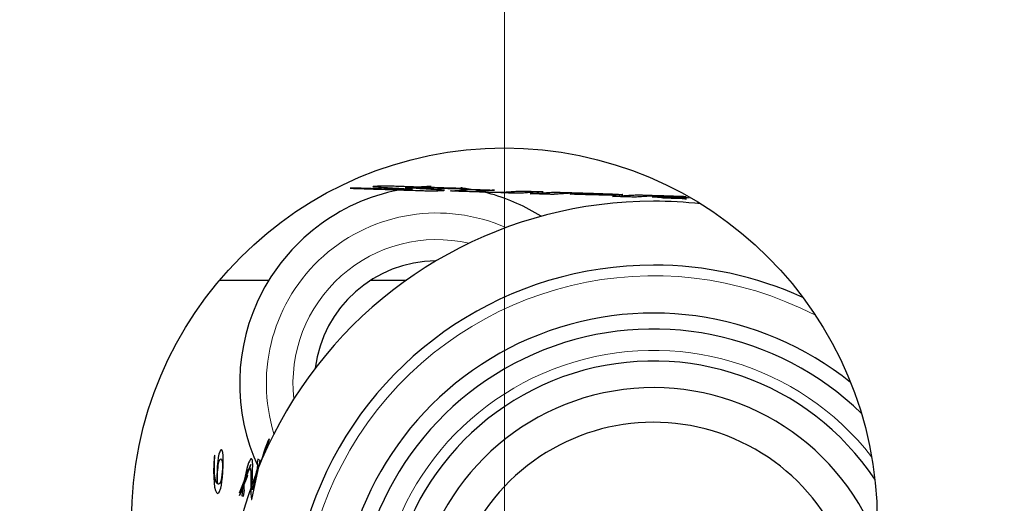
# Model space of a CAD drawing. Units: millimetres. Extents: x -2100 to 2100, y -1485 to 1485.
# Drawn here: x -1829 to -1736, y 436 to 482 of the extents above; entities that cross this region are included whole.
import ezdxf

# ---------------------------------------------------------------- set-up
doc = ezdxf.new("R2010")
doc.units = ezdxf.units.MM
doc.linetypes.add('Liniaśrodkowa', pattern=[102.54, 60, -20, 2.54, -20])
doc.layers.add('Liniewidoków', color=7, linetype='Continuous', lineweight=0)
doc.layers.add('Wymiary', color=7, linetype='Continuous', lineweight=0)
doc.styles.add('ICTEXT3', font='isocp.shx', dxfattribs={"bigfont": 'bigfont.shx'})
doc.dimstyles.new('ISO_1', dxfattribs={"dimtxt": 29.845, "dimasz": 30, "dimexe": 10, "dimexo": 0, "dimgap": 0, "dimtad": 1, "dimdec": 3, "dimlfac": 100, "dimrnd": 0.001, "dimtxsty": 'ICTEXT3', "dimcen": 0.09, "dimdle": 60, "dimclrd": 7, "dimclre": 7, "dimclrt": 7, "dimadec": 1, "dimazin": 2, "dimtfac": 12, "dimtdec": 3, "dimtofl": 0, "dimtmove": 0, "dimatfit": 3, "dimfxl": 0, "dimtolj": 1, "dimarcsym": 0})

# ---------------------------------------------------------------- blocks, each defined once
blk = doc.blocks.new('*X14')
at = {"layer": 'Wymiary', "color": 1, "linetype": 'Liniaśrodkowa', "lineweight": 15}
for p, q in [((-467.77, 1574.35), (-467.77, 2484.35)), ((-922.77, 2029.35), (-12.77, 2029.35))]:
    blk.add_line(p, q, dxfattribs=at)
blk = doc.blocks.new('PRAWO')
at = {"layer": 'Liniewidoków', "color": 7, "linetype": 'Continuous', "lineweight": 30}
for p, q in [((-735.09, 2255.27), (-688.78, 2255.27)), ((-593.06, 2255.27), (-559.66, 2255.27)), ((-691.87, 2097.75), (-690.8, 2100.82)), ((-690.14, 2100.95), (-691.08, 2098.01)), ((-690.8, 2100.82), (-689.29, 2104.91)), ((-688.94, 2104.88), (-690.14, 2100.95)), ((-689.29, 2104.91), (-688.67, 2106.23)), ((-688.67, 2106.23), (-688.94, 2104.88)), ((-740.31, 2088.98), (-740.63, 2082.34)), ((-739.82, 2090.81), (-740.31, 2088.98)), ((-739.85, 2084.21), (-739.5, 2090.78)), ((-739.5, 2090.78), (-739.82, 2090.81)), ((-735.71, 2092.02), (-736.32, 2088.9)), ((-735.03, 2094.24), (-735.71, 2092.02)), ((-734.29, 2095.55), (-735.03, 2094.24)), ((-733.52, 2095.95), (-734.29, 2095.55)), ((-732.76, 2095.32), (-733.52, 2095.95)), ((-732.18, 2093.58), (-732.76, 2095.32)), ((-731.8, 2090.66), (-732.18, 2093.58)), ((-731.65, 2086.52), (-731.8, 2090.66)), ((-696.06, 2085.43), (-694.63, 2089.67)), ((-694.67, 2089.32), (-695.07, 2088.17)), ((-694.3, 2090.35), (-694.67, 2089.32)), ((-694.63, 2089.67), (-693.15, 2094.03)), ((-693.98, 2091.23), (-694.3, 2090.35)), ((-693.69, 2091.98), (-693.98, 2091.23)), ((-693.46, 2092.56), (-693.69, 2091.98)), ((-693.28, 2092.94), (-693.46, 2092.56)), ((-693.15, 2093.14), (-693.28, 2092.94)), ((-693.28, 2091.85), (-693.1, 2092.57)), ((-693.15, 2094.03), (-691.87, 2097.75)), ((-693.06, 2093.2), (-693.15, 2093.14)), ((-693.1, 2092.57), (-693.02, 2093.02)), ((-693.02, 2093.02), (-693.06, 2093.2)), ((-692.26, 2094.4), (-692.62, 2093.32)), ((-691.08, 2098.01), (-692.26, 2094.4)), ((-740.63, 2082.34), (-740.74, 2076.01)), ((-739.94, 2078.41), (-739.85, 2084.21)), ((-737.27, 2080.22), (-737.52, 2076.07)), ((-736.85, 2084.94), (-737.27, 2080.22)), ((-736.32, 2088.9), (-736.85, 2084.94)), ((-736.6, 2079.42), (-736.35, 2081.49)), ((-736.35, 2081.49), (-736.05, 2083.28)), ((-736.05, 2083.28), (-735.71, 2084.79)), ((-735.71, 2084.79), (-734.91, 2086.81)), ((-734.91, 2086.81), (-734, 2087.44)), ((-734, 2087.44), (-733.55, 2087.25)), ((-733.55, 2087.25), (-733.17, 2086.76)), ((-733.17, 2086.76), (-732.85, 2085.92)), ((-732.85, 2085.92), (-732.61, 2084.68)), ((-732.61, 2084.68), (-732.46, 2083.02)), ((-732.46, 2083.02), (-732.41, 2080.92)), ((-732.41, 2080.92), (-732.46, 2078.33)), ((-732.11, 2074.85), (-731.75, 2081.23)), ((-731.75, 2081.23), (-731.65, 2086.52)), ((-716.33, 2055.58), (-705.71, 2082.29)), ((-707.9, 2083.7), (-709.48, 2078.58)), ((-707.16, 2085.46), (-707.9, 2083.7)), ((-706.66, 2079.75), (-707.44, 2077.78)), ((-706.46, 2086.69), (-707.16, 2085.46)), ((-705.67, 2082.26), (-706.66, 2079.75)), ((-705.81, 2087.38), (-706.46, 2086.69)), ((-705.2, 2087.52), (-705.81, 2087.38)), ((-705.71, 2082.29), (-705.67, 2082.26)), ((-704.83, 2087.32), (-705.2, 2087.52)), ((-704.85, 2049.35), (-697.07, 2085.83)), ((-704.55, 2086.9), (-704.83, 2087.32)), ((-704.34, 2086.23), (-704.55, 2086.9)), ((-704.19, 2085.29), (-704.34, 2086.23)), ((-704.1, 2084.05), (-704.19, 2085.29)), ((-704.05, 2082.46), (-704.1, 2084.05)), ((-704.07, 2078.57), (-704.04, 2080.6)), ((-704.04, 2080.6), (-704.05, 2082.46)), ((-699.76, 2079.74), (-699.95, 2078.53)), ((-699.14, 2087.06), (-699.94, 2083.3)), ((-699.94, 2083.3), (-699.77, 2082.58)), ((-699.77, 2082.58), (-699.66, 2082.01)), ((-699.65, 2080.69), (-699.76, 2079.74)), ((-699.66, 2082.01), (-699.62, 2081.43)), ((-699.62, 2081.43), (-699.65, 2080.69)), ((-697.07, 2085.83), (-699.14, 2087.06)), ((-695.52, 2086.85), (-695.75, 2086.17)), ((-695.07, 2088.17), (-695.52, 2086.85)), ((-740.74, 2076.01), (-740.64, 2070.2)), ((-739.76, 2073.45), (-739.94, 2078.41)), ((-739.31, 2069.39), (-739.76, 2073.45)), ((-737.65, 2072.23), (-737.68, 2068.5)), ((-737.52, 2076.07), (-737.65, 2072.23)), ((-737.1, 2068.89), (-737.09, 2070.77)), ((-737.09, 2070.77), (-737.03, 2072.77)), ((-737.03, 2072.77), (-736.94, 2074.87)), ((-736.94, 2074.87), (-736.8, 2077.05)), ((-736.8, 2077.05), (-736.6, 2079.42)), ((-732.88, 2072.46), (-733.17, 2070.09)), ((-732.64, 2075.21), (-732.88, 2072.46)), ((-732.46, 2078.33), (-732.64, 2075.21)), ((-732.49, 2070.21), (-732.11, 2074.85)), ((-711.18, 2071.37), (-711.98, 2067.4)), ((-709.48, 2078.58), (-711.18, 2071.37)), ((-710.88, 2069.32), (-710.17, 2072.35)), ((-710.17, 2072.35), (-709.45, 2074.78)), ((-708.8, 2071.93), (-709.59, 2069.95)), ((-709.52, 2072.38), (-709.57, 2072.19)), ((-709.57, 2072.19), (-709.56, 2072.11)), ((-709.56, 2072.11), (-709.05, 2071.81)), ((-709.41, 2072.72), (-709.52, 2072.38)), ((-709.45, 2074.78), (-708.75, 2076.63)), ((-709.22, 2073.23), (-709.41, 2072.72)), ((-708.94, 2073.96), (-709.22, 2073.23)), ((-709.05, 2071.81), (-708.94, 2071.81)), ((-708.56, 2074.96), (-708.94, 2073.96)), ((-708.94, 2071.81), (-708.8, 2071.93)), ((-708.75, 2076.63), (-708.07, 2077.89)), ((-708.06, 2076.22), (-708.56, 2074.96)), ((-708.07, 2077.89), (-707.43, 2078.59)), ((-707.44, 2077.78), (-708.06, 2076.22)), ((-707.43, 2078.59), (-706.83, 2078.74)), ((-706.83, 2078.74), (-706.5, 2078.53)), ((-706.5, 2078.53), (-706.23, 2078.06)), ((-706.23, 2078.06), (-706.01, 2077.27)), ((-706.01, 2077.27), (-705.85, 2076.14)), ((-705.85, 2076.14), (-705.74, 2074.52)), ((-705.74, 2074.52), (-705.69, 2072.24)), ((-705.69, 2072.24), (-705.7, 2069.13)), ((-704.38, 2063.63), (-704.26, 2071.24)), ((-704.26, 2071.24), (-704.14, 2075.68)), ((-700.65, 2075.01), (-704.22, 2058.3)), ((-704.14, 2075.68), (-704.07, 2078.57)), ((-700.25, 2076.98), (-700.65, 2075.01)), ((-699.95, 2078.53), (-700.25, 2076.98)), ((-740.64, 2070.2), (-740.32, 2065.12)), ((-740.32, 2065.12), (-739.79, 2060.94)), ((-738.6, 2066.3), (-739.31, 2069.39)), ((-737.67, 2064.25), (-738.6, 2066.3)), ((-737.68, 2068.5), (-737.61, 2064.7)), ((-737.61, 2064.7), (-737.67, 2064.25)), ((-737.07, 2067.1), (-737.1, 2068.89)), ((-737, 2065.34), (-737.07, 2067.1)), ((-736.96, 2064.86), (-737, 2065.34)), ((-736.91, 2064.52), (-736.96, 2064.86)), ((-736.8, 2064.13), (-736.91, 2064.52)), ((-736.64, 2063.91), (-736.8, 2064.13)), ((-736.41, 2063.79), (-736.64, 2063.91)), ((-736.04, 2063.73), (-736.41, 2063.79)), ((-734.88, 2064.37), (-736.04, 2063.73)), ((-733.92, 2066.49), (-734.88, 2064.37)), ((-734.06, 2059.98), (-733.47, 2062.77)), ((-733.52, 2068.1), (-733.92, 2066.49)), ((-733.17, 2070.09), (-733.52, 2068.1)), ((-733.47, 2062.77), (-732.95, 2066.18)), ((-732.95, 2066.18), (-732.49, 2070.21)), ((-709.59, 2069.95), (-716.49, 2053.13)), ((-714, 2061.28), (-714.92, 2058.99)), ((-713.39, 2062.79), (-714, 2061.28)), ((-713.75, 2059.99), (-712.98, 2061.87)), ((-712.78, 2062.93), (-713.55, 2058.03)), ((-712.94, 2063.89), (-713.39, 2062.79)), ((-712.98, 2061.87), (-712.42, 2063.27)), ((-712.62, 2064.67), (-712.94, 2063.89)), ((-711.98, 2067.4), (-712.78, 2062.93)), ((-712.39, 2065.19), (-712.62, 2064.67)), ((-712.42, 2063.27), (-712.24, 2063.73)), ((-712.24, 2065.49), (-712.39, 2065.19)), ((-712.16, 2065.57), (-712.24, 2065.49)), ((-712.24, 2063.73), (-712.08, 2064.13)), ((-711.68, 2065.29), (-712.16, 2065.57)), ((-712.08, 2064.13), (-711.95, 2064.47)), ((-711.99, 2059.74), (-711.97, 2062.3)), ((-711.97, 2062.3), (-711.6, 2065.49)), ((-711.95, 2064.47), (-711.84, 2064.76)), ((-711.84, 2064.76), (-711.71, 2065.15)), ((-711.71, 2065.15), (-711.68, 2065.29)), ((-711.6, 2065.49), (-710.88, 2069.32)), ((-705.78, 2064.52), (-705.84, 2059.03)), ((-705.7, 2069.13), (-705.78, 2064.52)), ((-704.22, 2058.3), (-704.38, 2063.63)), ((-739.79, 2060.94), (-739.06, 2057.81)), ((-739.06, 2057.81), (-738.14, 2055.84)), ((-738.14, 2055.84), (-737.05, 2055.12)), ((-737.05, 2055.12), (-735.44, 2056.27)), ((-735.44, 2056.27), (-734.06, 2059.98)), ((-716.49, 2053.13), (-715.9, 2054.75)), ((-716.29, 2055.56), (-716.33, 2055.58)), ((-714.92, 2058.99), (-716.29, 2055.56)), ((-715.9, 2054.75), (-714.72, 2057.62)), ((-714.72, 2057.62), (-713.75, 2059.99)), ((-713.55, 2058.03), (-714.29, 2052.76)), ((-714.29, 2052.76), (-712.82, 2052.45)), ((-712.82, 2052.45), (-711.68, 2057.81)), ((-711.68, 2057.81), (-711.99, 2059.74)), ((-705.84, 2059.03), (-705.76, 2054.92)), ((-705.76, 2054.92), (-705.55, 2051.84)), ((-705.55, 2051.84), (-705.22, 2049.43)), ((-705.22, 2049.43), (-704.85, 2049.35))]:
    blk.add_line(p, q, dxfattribs=at)
blk.add_circle((-467.77, 2029.35), 350, dxfattribs=at)
for centre, radius, start, end in [((-531.23, 2158.31), 185, 99.41529, 205.24655), ((-531.23, 2158.31), 185, 97.56656, 99.41529), ((-531.23, 2158.31), 185, 93.34814, 97.56656), ((-531.23, 2158.31), 185, 91.62802, 93.34814), ((-531.23, 2158.31), 185, 82.40873, 82.94008), ((-531.23, 2158.31), 185, 77.46618, 82.40873), ((-531.23, 2158.31), 185, 73.9605, 77.46618), ((-327.77, 1929.35), 400, 90, 205.28504), ((-531.23, 2158.31), 185, 58.00319, 73.9605), ((-327.77, 1929.35), 400, 83.63961, 90), ((-327.77, 1929.35), 340, 90, 223.2742), ((-531.23, 2158.31), 115, 90.36338, 172.88636), ((-327.77, 1929.35), 340, 65.65044, 90), ((-327.77, 1929.35), 295, 51.14433, 237.78031), ((-327.77, 1929.35), 280, 45.80647, 243.11818), ((-327.77, 1929.35), 250, 33.76735, 255.1573), ((-327.77, 1929.35), 225, 21.36649, 248.77927), ((-327.77, 1929.35), 192.5, 356.99568, 199.93423)]:
    blk.add_arc(centre, radius, start, end, dxfattribs=at)
at = {"layer": 'Liniewidoków', "color": 7, "linetype": 'Continuous', "lineweight": 15}
for centre, radius, start, end in [((-531.23, 2158.31), 160, 66.08337, 197.16637), ((-531.23, 2158.31), 135, 77.06727, 186.18246), ((-327.77, 1929.35), 330, 62.56261, 226.36203), ((-327.77, 1929.35), 260, 38.03525, 250.8894)]:
    blk.add_arc(centre, radius, start, end, dxfattribs=at)
at = {"layer": 'Liniewidoków', "color": 7, "linetype": 'Continuous', "lineweight": 30}
for points, knots in [([(-612.21, 2341.67), (-612.44, 2341.65), (-612.52, 2341.62), (-611.92, 2341.56), (-611.19, 2341.51), (-610, 2341.45), (-608.99, 2341.41), (-608.32, 2341.39)], [0, 0, 0, 0, 1.231019, 1.846529, 2.462038, 3.077548, 4.308567, 4.308567, 4.308567, 4.308567]), ([(-605.1, 2341.58), (-606.11, 2341.62), (-607.34, 2341.65), (-608.87, 2341.68), (-609.94, 2341.69), (-611.22, 2341.7), (-611.94, 2341.69), (-612.21, 2341.67)], [0, 0, 0, 0, 2.032526, 3.048789, 4.065052, 5.081315, 7.113842, 7.113842, 7.113842, 7.113842]), ([(-608.32, 2341.39), (-602.29, 2341.19), (-593.52, 2340.9), (-581.82, 2340.52), (-573.05, 2340.23), (-561.35, 2339.84), (-552.57, 2339.55), (-546.73, 2339.36)], [0, 0, 0, 0, 17.607149, 26.410723, 35.214298, 44.017872, 61.625021, 61.625021, 61.625021, 61.625021]), ([(-566.49, 2340.31), (-570.17, 2340.43), (-575.68, 2340.61), (-583.04, 2340.86), (-588.55, 2341.04), (-595.91, 2341.28), (-601.42, 2341.46), (-605.1, 2341.58)], [0, 0, 0, 0, 11.0373, 16.555949, 22.074599, 27.593249, 38.630548, 38.630548, 38.630548, 38.630548]), ([(-590.69, 2343.08), (-590.99, 2343.06), (-591.25, 2343.02), (-591.1, 2342.96), (-590.72, 2342.9), (-589.88, 2342.82), (-588.91, 2342.76), (-588.19, 2342.72)], [0, 0, 0, 0, 0.996661, 1.494991, 1.993321, 2.491651, 3.488312, 3.488312, 3.488312, 3.488312]), ([(-584.79, 2343.47), (-585.37, 2343.43), (-586.21, 2343.37), (-587.33, 2343.3), (-588.17, 2343.25), (-589.3, 2343.17), (-590.14, 2343.12), (-590.69, 2343.08)], [0, 0, 0, 0, 1.690043, 2.535064, 3.380085, 4.225106, 5.915149, 5.915149, 5.915149, 5.915149]), ([(-588.19, 2342.72), (-585.02, 2342.53), (-580.27, 2342.25), (-573.94, 2341.88), (-569.19, 2341.6), (-562.86, 2341.23), (-558.11, 2340.95), (-554.94, 2340.76)], [0, 0, 0, 0, 9.515106, 14.272659, 19.030212, 23.787765, 33.302871, 33.302871, 33.302871, 33.302871]), ([(-568.31, 2343.27), (-570.28, 2343.34), (-573.21, 2343.42), (-576.84, 2343.48), (-579.38, 2343.52), (-582.42, 2343.53), (-584.15, 2343.51), (-584.79, 2343.47)], [0, 0, 0, 0, 4.709518, 7.064277, 9.419036, 11.773795, 16.483312, 16.483312, 16.483312, 16.483312]), ([(-506.72, 2341.24), (-512.74, 2341.44), (-521.52, 2341.73), (-533.22, 2342.11), (-541.99, 2342.4), (-553.69, 2342.79), (-562.46, 2343.08), (-568.31, 2343.27)], [0, 0, 0, 0, 17.607149, 26.410723, 35.214298, 44.017872, 61.625021, 61.625021, 61.625021, 61.625021]), ([(-559.29, 2340.31), (-560.56, 2340.23), (-561.22, 2340.22), (-562.35, 2340.23), (-563.3, 2340.24), (-564.65, 2340.26), (-565.75, 2340.29), (-566.49, 2340.31)], [0, 0, 0, 0, 2.057093, 3.08564, 4.114186, 5.142733, 7.199826, 7.199826, 7.199826, 7.199826]), ([(-560.1, 2341.86), (-560.31, 2341.88), (-560.58, 2341.9), (-560.8, 2341.93), (-560.89, 2341.95), (-560.92, 2341.97), (-560.84, 2341.98), (-560.75, 2341.99)], [0, 0, 0, 0, 0.2750946, 0.4126419, 0.5501891, 0.6877364, 0.962831, 0.962831, 0.962831, 0.962831]), ([(-560.75, 2341.99), (-560.25, 2342.03), (-559.45, 2342.09), (-558.31, 2342.16), (-557.43, 2342.21), (-556.26, 2342.29), (-555.38, 2342.34), (-554.82, 2342.38)], [0, 0, 0, 0, 1.699537, 2.549306, 3.399074, 4.248843, 5.94838, 5.94838, 5.94838, 5.94838]), ([(-526.86, 2339.91), (-530.02, 2340.1), (-534.77, 2340.38), (-541.1, 2340.75), (-545.85, 2341.03), (-552.18, 2341.4), (-556.93, 2341.68), (-560.1, 2341.86)], [0, 0, 0, 0, 9.514295, 14.271442, 19.028589, 23.785737, 33.300032, 33.300032, 33.300032, 33.300032]), ([(-554.29, 2340.64), (-554.7, 2340.61), (-555.37, 2340.56), (-556.33, 2340.5), (-557.07, 2340.45), (-558.07, 2340.39), (-558.82, 2340.34), (-559.29, 2340.31)], [0, 0, 0, 0, 1.433682, 2.150522, 2.867363, 3.584204, 5.017886, 5.017886, 5.017886, 5.017886]), ([(-554.94, 2340.76), (-554.73, 2340.75), (-554.46, 2340.73), (-554.24, 2340.7), (-554.15, 2340.68), (-554.12, 2340.66), (-554.2, 2340.65), (-554.29, 2340.64)], [0, 0, 0, 0, 0.2751173, 0.4126759, 0.5502346, 0.6877932, 0.9629105, 0.9629105, 0.9629105, 0.9629105]), ([(-554.82, 2342.38), (-554.48, 2342.4), (-553.82, 2342.4), (-552.69, 2342.4), (-551.74, 2342.39), (-550.39, 2342.37), (-549.29, 2342.34), (-548.55, 2342.32)], [0, 0, 0, 0, 1.791451, 2.687176, 3.582902, 4.478627, 6.270078, 6.270078, 6.270078, 6.270078]), ([(-548.55, 2342.32), (-544.87, 2342.2), (-539.36, 2342.02), (-532, 2341.77), (-526.49, 2341.59), (-519.13, 2341.35), (-513.61, 2341.17), (-509.94, 2341.04)], [0, 0, 0, 0, 11.037314, 16.555971, 22.074628, 27.593286, 38.6306, 38.6306, 38.6306, 38.6306]), ([(-546.73, 2339.36), (-544.76, 2339.29), (-541.83, 2339.21), (-538.2, 2339.14), (-535.66, 2339.11), (-532.62, 2339.09), (-530.89, 2339.12), (-530.25, 2339.16)], [0, 0, 0, 0, 4.709518, 7.064277, 9.419036, 11.773794, 16.483312, 16.483312, 16.483312, 16.483312]), ([(-530.25, 2339.16), (-528.31, 2339.29), (-527.03, 2339.37), (-525.75, 2339.46), (-524.47, 2339.54)], [0, 0, 0, 0, 0.000003, 5.786416, 5.786416, 5.786416, 5.786416]), ([(-524.47, 2339.54), (-524.05, 2339.57), (-523.79, 2339.6), (-523.94, 2339.67), (-524.31, 2339.73), (-525.16, 2339.81), (-526.12, 2339.87), (-526.85, 2339.91)], [0, 0, 0, 0, 1.033284, 1.549926, 2.066568, 2.583209, 3.616493, 3.616493, 3.616493, 3.616493]), ([(-510.27, 2338.6), (-511.57, 2338.65), (-513.53, 2338.72), (-515.86, 2338.84), (-517.3, 2338.93), (-518.51, 2339.05), (-518.37, 2339.11), (-517.94, 2339.14)], [0, 0, 0, 0, 2.413137, 3.619706, 4.826275, 6.032844, 8.445981, 8.445981, 8.445981, 8.445981]), ([(-517.94, 2339.14), (-511.76, 2339.55), (-507.64, 2339.82), (-503.52, 2340.09), (-499.39, 2340.36)], [0, 0, 0, 0, 0.000004, 18.588253, 18.588253, 18.588253, 18.588253]), ([(-510.25, 2338.6), (-510.25, 2338.6), (-510.26, 2338.6), (-510.26, 2338.6), (-510.26, 2338.6), (-510.27, 2338.6), (-510.27, 2338.6), (-510.27, 2338.6)], [0, 0, 0, 0, 0.0061645, 0.00924675, 0.01232901, 0.01541126, 0.02157576, 0.02157576, 0.02157576, 0.02157576]), ([(-464.7, 2337.1), (-469.03, 2337.24), (-475.54, 2337.46), (-484.22, 2337.75), (-490.73, 2337.96), (-499.4, 2338.25), (-505.91, 2338.46), (-510.25, 2338.6)], [0, 0, 0, 0, 13.022832, 19.534248, 26.045664, 32.55708, 45.579913, 45.579913, 45.579913, 45.579913]), ([(-509.94, 2341.04), (-508.93, 2341.01), (-507.7, 2340.98), (-506.17, 2340.95), (-505.1, 2340.94), (-503.82, 2340.93), (-503.1, 2340.94), (-502.83, 2340.96)], [0, 0, 0, 0, 2.032394, 3.048592, 4.064789, 5.080986, 7.113381, 7.113381, 7.113381, 7.113381]), ([(-502.83, 2340.96), (-502.6, 2340.97), (-502.52, 2341.01), (-503.12, 2341.07), (-503.85, 2341.12), (-505.04, 2341.18), (-506.05, 2341.22), (-506.72, 2341.24)], [0, 0, 0, 0, 1.230968, 1.846453, 2.461937, 3.077421, 4.30839, 4.30839, 4.30839, 4.30839]), ([(-499.39, 2340.36), (-499.13, 2340.38), (-498.43, 2340.39), (-497.2, 2340.38), (-496.17, 2340.37), (-494.69, 2340.34), (-493.5, 2340.31), (-492.71, 2340.28)], [0, 0, 0, 0, 1.911365, 2.867047, 3.822729, 4.778412, 6.689776, 6.689776, 6.689776, 6.689776]), ([(-493.57, 2338.67), (-494.07, 2338.63), (-494.23, 2338.56), (-492.83, 2338.42), (-491.16, 2338.31), (-488.46, 2338.18), (-486.17, 2338.09), (-484.66, 2338.04)], [0, 0, 0, 0, 2.802865, 4.204298, 5.60573, 7.007163, 9.810028, 9.810028, 9.810028, 9.810028]), ([(-476.92, 2339.76), (-478.51, 2339.66), (-480.89, 2339.5), (-484.06, 2339.29), (-486.43, 2339.14), (-489.6, 2338.93), (-491.98, 2338.77), (-493.57, 2338.67)], [0, 0, 0, 0, 4.766205, 7.149307, 9.532409, 11.915512, 16.681716, 16.681716, 16.681716, 16.681716]), ([(-492.71, 2340.28), (-491.2, 2340.23), (-488.95, 2340.16), (-485.94, 2340.06), (-483.69, 2339.99), (-480.68, 2339.89), (-478.42, 2339.81), (-476.92, 2339.76)], [0, 0, 0, 0, 4.512179, 6.768268, 9.024358, 11.280447, 15.792626, 15.792626, 15.792626, 15.792626]), ([(-469.01, 2337.86), (-467.57, 2337.95), (-465.39, 2338.09), (-462.49, 2338.29), (-460.32, 2338.43), (-457.42, 2338.62), (-455.25, 2338.76), (-453.8, 2338.86)], [0, 0, 0, 0, 4.357803, 6.536704, 8.715605, 10.894507, 15.25231, 15.25231, 15.25231, 15.25231]), ([(-453.8, 2338.86), (-453.54, 2338.88), (-452.84, 2338.89), (-451.6, 2338.88), (-450.57, 2338.87), (-449.1, 2338.84), (-447.91, 2338.81), (-447.11, 2338.78)], [0, 0, 0, 0, 1.911248, 2.866871, 3.822495, 4.778119, 6.689367, 6.689367, 6.689367, 6.689367]), ([(-447.11, 2338.78), (-445.61, 2338.73), (-443.35, 2338.66), (-440.35, 2338.56), (-438.09, 2338.48), (-435.08, 2338.38), (-432.83, 2338.31), (-431.32, 2338.26)], [0, 0, 0, 0, 4.512193, 6.76829, 9.024387, 11.280484, 15.792677, 15.792677, 15.792677, 15.792677]), ([(-484.66, 2338.04), (-484.66, 2338.04), (-484.64, 2338.04), (-484.62, 2338.04), (-484.61, 2338.04), (-484.6, 2338.04), (-484.58, 2338.04), (-484.58, 2338.04)], [0, 0, 0, 0, 0.0248909, 0.03733635, 0.0497818, 0.06222726, 0.08711816, 0.08711816, 0.08711816, 0.08711816]), ([(-484.58, 2338.04), (-482.72, 2337.98), (-479.95, 2337.9), (-476.52, 2337.84), (-474.12, 2337.81), (-471.25, 2337.79), (-469.62, 2337.82), (-469.01, 2337.86)], [0, 0, 0, 0, 4.44721, 6.670815, 8.89442, 11.118025, 15.565235, 15.565235, 15.565235, 15.565235]), ([(-464.67, 2337.1), (-464.68, 2337.1), (-464.68, 2337.1), (-464.68, 2337.1), (-464.69, 2337.1), (-464.69, 2337.1), (-464.69, 2337.1), (-464.7, 2337.1)], [0, 0, 0, 0, 0.00616382, 0.00924573, 0.01232763, 0.01540954, 0.02157336, 0.02157336, 0.02157336, 0.02157336]), ([(-449.87, 2337.04), (-451.82, 2336.91), (-453.22, 2336.89), (-455.69, 2336.9), (-457.75, 2336.93), (-460.7, 2336.98), (-463.08, 2337.05), (-464.67, 2337.1)], [0, 0, 0, 0, 4.230985, 6.346477, 8.46197, 10.577462, 14.808447, 14.808447, 14.808447, 14.808447]), ([(-431.32, 2338.26), (-433.09, 2338.14), (-435.74, 2337.97), (-439.27, 2337.73), (-441.92, 2337.56), (-445.46, 2337.33), (-448.11, 2337.15), (-449.87, 2337.04)], [0, 0, 0, 0, 5.31093, 7.966394, 10.621859, 13.277324, 18.588253, 18.588253, 18.588253, 18.588253]), ([(-443.42, 2336.42), (-441.38, 2336.55), (-438.32, 2336.76), (-434.25, 2337.03), (-431.19, 2337.23), (-427.11, 2337.5), (-424.05, 2337.7), (-422.02, 2337.83)], [0, 0, 0, 0, 6.127996, 9.191994, 12.255991, 15.319989, 21.447985, 21.447985, 21.447985, 21.447985]), ([(-427.63, 2335.9), (-429.14, 2335.95), (-431.39, 2336.02), (-434.4, 2336.12), (-436.65, 2336.2), (-439.66, 2336.3), (-441.92, 2336.37), (-443.42, 2336.42)], [0, 0, 0, 0, 4.512179, 6.768268, 9.024358, 11.280447, 15.792626, 15.792626, 15.792626, 15.792626]), ([(-420.95, 2335.82), (-421.21, 2335.8), (-421.91, 2335.79), (-423.14, 2335.8), (-424.17, 2335.81), (-425.65, 2335.84), (-426.84, 2335.87), (-427.63, 2335.9)], [0, 0, 0, 0, 1.911365, 2.867047, 3.822729, 4.778411, 6.689776, 6.689776, 6.689776, 6.689776]), ([(-422.02, 2337.83), (-421.59, 2337.85), (-420.87, 2337.86), (-419.66, 2337.85), (-418.66, 2337.84), (-417.24, 2337.81), (-416.1, 2337.78), (-415.33, 2337.75)], [0, 0, 0, 0, 1.911354, 2.867032, 3.822709, 4.778386, 6.689741, 6.689741, 6.689741, 6.689741]), ([(-403.82, 2336.95), (-405.46, 2336.84), (-407.9, 2336.68), (-411.16, 2336.47), (-413.61, 2336.3), (-416.87, 2336.09), (-419.32, 2335.93), (-420.95, 2335.82)], [0, 0, 0, 0, 4.902396, 7.353595, 9.804793, 12.255991, 17.158387, 17.158387, 17.158387, 17.158387]), ([(-415.33, 2337.75), (-410.49, 2337.59), (-403.24, 2337.35), (-393.57, 2337.03), (-386.31, 2336.79), (-376.64, 2336.48), (-369.39, 2336.24), (-364.55, 2336.08)], [0, 0, 0, 0, 14.516008, 21.774012, 29.032016, 36.29002, 50.806028, 50.806028, 50.806028, 50.806028]), ([(-402.01, 2335.85), (-402.66, 2335.88), (-403.64, 2335.91), (-404.81, 2335.97), (-405.53, 2336.02), (-406.13, 2336.08), (-406.06, 2336.11), (-405.85, 2336.12)], [0, 0, 0, 0, 1.206611, 1.809916, 2.413222, 3.016527, 4.223138, 4.223138, 4.223138, 4.223138]), ([(-405.85, 2336.12), (-405.59, 2336.14), (-404.89, 2336.15), (-403.65, 2336.14), (-402.62, 2336.13), (-401.15, 2336.1), (-399.96, 2336.07), (-399.16, 2336.04)], [0, 0, 0, 0, 1.911365, 2.867047, 3.822729, 4.778411, 6.689776, 6.689776, 6.689776, 6.689776]), ([(-397.14, 2336.87), (-397.93, 2336.9), (-399.12, 2336.93), (-400.6, 2336.96), (-401.63, 2336.97), (-402.86, 2336.98), (-403.57, 2336.97), (-403.82, 2336.95)], [0, 0, 0, 0, 1.911379, 2.867069, 3.822759, 4.778448, 6.689827, 6.689827, 6.689827, 6.689827]), ([(-379.21, 2335.1), (-386.81, 2335.35), (-391.87, 2335.52), (-396.94, 2335.69), (-402, 2335.85)], [0, 0, 0, 0, 0.000006, 22.800052, 22.800052, 22.800052, 22.800052]), ([(-399.16, 2336.04), (-398.44, 2336.02), (-397.36, 2335.98), (-395.93, 2335.94), (-394.85, 2335.9), (-393.42, 2335.85), (-392.34, 2335.82), (-391.63, 2335.79)], [0, 0, 0, 0, 2.153297, 3.229946, 4.306595, 5.383243, 7.536541, 7.536541, 7.536541, 7.536541]), ([(-383.11, 2336.41), (-384.44, 2336.45), (-386.45, 2336.52), (-389.12, 2336.61), (-391.12, 2336.67), (-393.8, 2336.76), (-395.8, 2336.83), (-397.14, 2336.87)], [0, 0, 0, 0, 4.010774, 6.01616, 8.021547, 10.026934, 14.037707, 14.037707, 14.037707, 14.037707]), ([(-391.63, 2335.79), (-390.88, 2335.77), (-389.78, 2335.74), (-388.42, 2335.72), (-387.47, 2335.71), (-386.34, 2335.7), (-385.7, 2335.71), (-385.46, 2335.73)], [0, 0, 0, 0, 1.761433, 2.64215, 3.522866, 4.403583, 6.165016, 6.165016, 6.165016, 6.165016]), ([(-385.46, 2335.73), (-384.87, 2335.77), (-383.99, 2335.83), (-382.81, 2335.91), (-381.92, 2335.96), (-380.75, 2336.04), (-379.86, 2336.1), (-379.27, 2336.14)], [0, 0, 0, 0, 1.772342, 2.658512, 3.544683, 4.430854, 6.203196, 6.203196, 6.203196, 6.203196]), ([(-379.27, 2336.14), (-379.06, 2336.15), (-378.99, 2336.18), (-379.59, 2336.24), (-380.31, 2336.29), (-381.48, 2336.35), (-382.46, 2336.39), (-383.11, 2336.41)], [0, 0, 0, 0, 1.206685, 1.810027, 2.41337, 3.016712, 4.223397, 4.223397, 4.223397, 4.223397]), ([(-365.84, 2334.94), (-366.89, 2334.87), (-369.41, 2334.86), (-373.4, 2334.91), (-379.21, 2335.1)], [0, 0, 0, 0, 0.000003, 13.378659, 13.378659, 13.378659, 13.378659]), ([(-366.25, 2333.87), (-364.21, 2334.01), (-361.16, 2334.21), (-357.08, 2334.48), (-354.02, 2334.68), (-349.95, 2334.95), (-346.89, 2335.15), (-344.85, 2335.29)], [0, 0, 0, 0, 6.127996, 9.191994, 12.255991, 15.319989, 21.447985, 21.447985, 21.447985, 21.447985]), ([(-350.47, 2333.35), (-351.97, 2333.4), (-354.23, 2333.48), (-357.23, 2333.58), (-359.49, 2333.65), (-362.49, 2333.75), (-364.75, 2333.82), (-366.25, 2333.87)], [0, 0, 0, 0, 4.512193, 6.76829, 9.024387, 11.280484, 15.792677, 15.792677, 15.792677, 15.792677]), ([(-356.8, 2335.54), (-359.81, 2335.34), (-361.82, 2335.21), (-363.83, 2335.08), (-365.84, 2334.94)], [0, 0, 0, 0, 0.000002, 9.055815, 9.055815, 9.055815, 9.055815]), ([(-343.78, 2333.27), (-344.04, 2333.26), (-344.74, 2333.25), (-345.97, 2333.25), (-347, 2333.27), (-348.48, 2333.29), (-349.67, 2333.33), (-350.47, 2333.35)], [0, 0, 0, 0, 1.911248, 2.866871, 3.822495, 4.778119, 6.689366, 6.689366, 6.689366, 6.689366]), ([(-344.85, 2335.29), (-344.59, 2335.3), (-343.89, 2335.31), (-342.66, 2335.31), (-341.63, 2335.29), (-340.15, 2335.26), (-338.96, 2335.23), (-338.16, 2335.21)], [0, 0, 0, 0, 1.911248, 2.866871, 3.822495, 4.778119, 6.689366, 6.689366, 6.689366, 6.689366]), ([(-326.66, 2334.4), (-328.29, 2334.3), (-330.73, 2334.13), (-334, 2333.92), (-336.44, 2333.76), (-339.7, 2333.54), (-342.15, 2333.38), (-343.78, 2333.27)], [0, 0, 0, 0, 4.902382, 7.353573, 9.804764, 12.255954, 17.158336, 17.158336, 17.158336, 17.158336]), ([(-338.16, 2335.21), (-333.33, 2335.05), (-326.09, 2334.81), (-316.43, 2334.49), (-309.18, 2334.25), (-302.78, 2334.04), (-298.79, 2333.91), (-297.21, 2333.86)], [0, 0, 0, 0, 14.49652, 21.74478, 28.99304, 36.2413, 40.976024, 40.976024, 40.976024, 40.976024]), ([(-328.64, 2333.49), (-328.69, 2333.5), (-328.8, 2333.52), (-328.87, 2333.54), (-328.88, 2333.55), (-328.84, 2333.56), (-328.75, 2333.57), (-328.68, 2333.58)], [0, 0, 0, 0, 0.1233829, 0.1850744, 0.2467658, 0.3084573, 0.4318402, 0.4318402, 0.4318402, 0.4318402]), ([(-328.68, 2333.58), (-328.42, 2333.59), (-327.72, 2333.6), (-326.49, 2333.6), (-325.46, 2333.58), (-323.98, 2333.55), (-322.79, 2333.52), (-321.99, 2333.5)], [0, 0, 0, 0, 1.911248, 2.866871, 3.822495, 4.778119, 6.689366, 6.689366, 6.689366, 6.689366]), ([(-318.94, 2332.39), (-319.86, 2332.5), (-321.25, 2332.66), (-323.1, 2332.87), (-324.48, 2333.02), (-326.33, 2333.23), (-327.72, 2333.39), (-328.64, 2333.49)], [0, 0, 0, 0, 2.79104, 4.18656, 5.58208, 6.977599, 9.768639, 9.768639, 9.768639, 9.768639]), ([(-319.97, 2334.32), (-320.77, 2334.35), (-321.96, 2334.38), (-323.43, 2334.41), (-324.46, 2334.42), (-325.7, 2334.43), (-326.4, 2334.42), (-326.66, 2334.4)], [0, 0, 0, 0, 1.911379, 2.867069, 3.822759, 4.778448, 6.689827, 6.689827, 6.689827, 6.689827]), ([(-321.99, 2333.5), (-321.27, 2333.47), (-320.2, 2333.44), (-318.76, 2333.39), (-317.69, 2333.35), (-316.25, 2333.31), (-315.18, 2333.27), (-314.46, 2333.25)], [0, 0, 0, 0, 2.153429, 3.230144, 4.306858, 5.383573, 7.537002, 7.537002, 7.537002, 7.537002]), ([(-305.94, 2333.86), (-307.28, 2333.9), (-309.28, 2333.97), (-311.95, 2334.06), (-313.96, 2334.13), (-316.63, 2334.21), (-318.63, 2334.28), (-319.97, 2334.32)], [0, 0, 0, 0, 4.010774, 6.01616, 8.021547, 10.026934, 14.037707, 14.037707, 14.037707, 14.037707]), ([(-315, 2332.18), (-315.47, 2332.2), (-316.17, 2332.22), (-317.05, 2332.26), (-317.65, 2332.3), (-318.35, 2332.34), (-318.74, 2332.37), (-318.94, 2332.39)], [0, 0, 0, 0, 1.126248, 1.689373, 2.252497, 2.815621, 3.94187, 3.94187, 3.94187, 3.94187]), ([(-314.91, 2332.18), (-314.92, 2332.18), (-314.93, 2332.18), (-314.95, 2332.18), (-314.96, 2332.18), (-314.98, 2332.18), (-314.99, 2332.18), (-315, 2332.18)], [0, 0, 0, 0, 0.02487627, 0.0373144, 0.04975254, 0.06219067, 0.08706694, 0.08706694, 0.08706694, 0.08706694]), ([(-296.89, 2331.59), (-298.61, 2331.64), (-301.19, 2331.73), (-304.61, 2331.84), (-307.19, 2331.93), (-310.62, 2332.04), (-313.2, 2332.12), (-314.91, 2332.18)], [0, 0, 0, 0, 5.150953, 7.726429, 10.301905, 12.877381, 18.028334, 18.028334, 18.028334, 18.028334]), ([(-314.46, 2333.25), (-313.71, 2333.22), (-312.61, 2333.2), (-311.25, 2333.17), (-310.31, 2333.16), (-309.18, 2333.16), (-308.54, 2333.17), (-308.29, 2333.18)], [0, 0, 0, 0, 1.761433, 2.64215, 3.522866, 4.403583, 6.165016, 6.165016, 6.165016, 6.165016]), ([(-308.29, 2333.18), (-307.71, 2333.22), (-306.82, 2333.28), (-305.64, 2333.36), (-304.76, 2333.42), (-303.58, 2333.5), (-302.69, 2333.55), (-302.11, 2333.59)], [0, 0, 0, 0, 1.772211, 2.658316, 3.544421, 4.430526, 6.202737, 6.202737, 6.202737, 6.202737]), ([(-306.83, 2332.71), (-305.88, 2332.61), (-304.46, 2332.44), (-302.57, 2332.23), (-301.15, 2332.07), (-299.26, 2331.85), (-297.84, 2331.69), (-296.89, 2331.59)], [0, 0, 0, 0, 2.856635, 4.284952, 5.71327, 7.141587, 9.998222, 9.998222, 9.998222, 9.998222]), ([(-302.05, 2332.56), (-303.64, 2332.61), (-304.7, 2332.64), (-305.77, 2332.68), (-306.83, 2332.71)], [0, 0, 0, 0, 0.000001, 4.785862, 4.785862, 4.785862, 4.785862]), ([(-302.11, 2333.59), (-301.89, 2333.61), (-301.82, 2333.64), (-302.43, 2333.7), (-303.14, 2333.74), (-304.31, 2333.8), (-305.29, 2333.84), (-305.94, 2333.86)], [0, 0, 0, 0, 1.206685, 1.810027, 2.41337, 3.016712, 4.223397, 4.223397, 4.223397, 4.223397])]:
    blk.add_open_spline(points, degree=3, knots=knots, dxfattribs=at)
for points in [[(-402, 2335.85), (-402, 2335.85), (-402.01, 2335.85), (-402.01, 2335.85)], [(-364.55, 2336.08), (-358.66, 2335.88), (-355.22, 2335.64), (-356.8, 2335.54)], [(-294.29, 2332.36), (-296.4, 2332.39), (-298.97, 2332.45), (-302.05, 2332.56)]]:
    blk.add_open_spline(points, degree=3, dxfattribs=at)
at = {"layer": 'Wymiary', "linetype": 'Liniaśrodkowa'}
blk.add_blockref('*X14', (0, 0), dxfattribs=at)
blk = doc.blocks.new('*X32')
at = {"layer": 'Wymiary', "linetype": 'Continuous'}
for points in [[(-1783.243, 791.292), (-1753.243, 796.292), (-1753.243, 786.292)], [(-1693.243, 791.292), (-1723.243, 796.292), (-1723.243, 786.292)]]:
    blk.add_hatch(color=7, dxfattribs=at).paths.add_polyline_path(points, flags=0)
at = {"layer": 'Wymiary', "color": 7, "linetype": 'Continuous'}
for p, q in [((-1783.243, 434.581), (-1783.243, 801.292)), ((-1693.243, 707.981), (-1693.243, 801.292)), ((-1749.875, 791.292), (-1783.243, 791.292)), ((-1711.194, 791.292), (-1693.243, 791.292))]:
    blk.add_line(p, q, dxfattribs=at)
at = {"layer": 'Wymiary', "color": 7, "insert": (-1730.534, 806.048), "char_height": 29.845, "width": 77.36358, "attachment_point": 5, "style": 'ICTEXT3'}
blk.add_mtext('90', dxfattribs=at)
blk = doc.blocks.new('*X33')
at = {"layer": 'Wymiary', "linetype": 'Continuous'}
for points in [[(-1611.749, 724.581), (-1616.749, 694.581), (-1606.749, 694.581)], [(-1611.749, 434.581), (-1616.749, 464.581), (-1606.749, 464.581)]]:
    blk.add_hatch(color=7, dxfattribs=at).paths.add_polyline_path(points, flags=0)
at = {"layer": 'Wymiary', "color": 7, "linetype": 'Continuous'}
for p, q in [((-1695.643, 724.581), (-1601.749, 724.581)), ((-1611.749, 608.857), (-1611.749, 724.581)), ((-1611.749, 549.167), (-1611.749, 434.581)), ((-1783.243, 434.581), (-1601.749, 434.581))]:
    blk.add_line(p, q, dxfattribs=at)
at = {"layer": 'Wymiary', "color": 7, "insert": (-1626.505, 579.012), "char_height": 29.845, "width": 119.38, "attachment_point": 5, "rotation": 90, "style": 'ICTEXT3'}
blk.add_mtext('290', dxfattribs=at)

msp = doc.modelspace()

# ---------------------------------------------------------------- block references
at = {"layer": 'Wymiary', "xscale": 0.1, "yscale": 0.1, "zscale": 0.1}
msp.add_blockref('PRAWO', (-1736.466211, 231.645366), dxfattribs=at)

# ---------------------------------------------------------------- dimensions: what is measured, and where the dimension line sits
at = {"layer": 'Wymiary'}
dim = msp.add_linear_dim(base=(-1693.242857, 791.292015), p1=(-1783.242985, 434.580681), p2=(-1693.242857, 707.981039), text='90', dimstyle='ISO_1', override={"dimsah": 1, "dimtzin": 0}, dxfattribs=at)
dim.commit()
dim.dimension.update_dxf_attribs({"geometry": '*X32', "text_midpoint": (-1730.53449, 806.047783), "dimtype": 160})
dim = msp.add_linear_dim(base=(-1611.749206, 724.581039), p1=(-1783.242985, 434.580681), p2=(-1695.642857, 724.581039), angle=90, text='290', dimstyle='ISO_1', override={"dimsah": 1, "dimtzin": 0}, dxfattribs=at)
dim.commit()
dim.dimension.update_dxf_attribs({"geometry": '*X33', "text_midpoint": (-1626.504974, 579.012235), "dimtype": 160})

doc.saveas('drawing.dxf')
